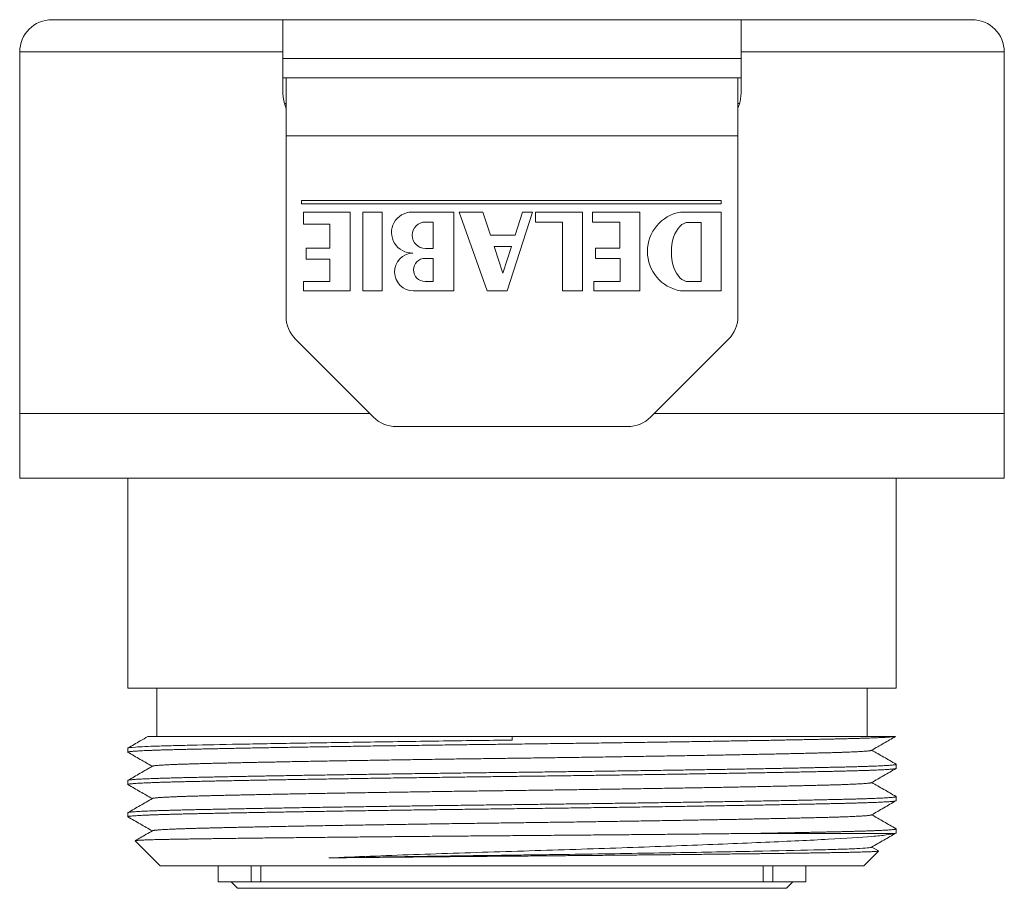
# Model space of a CAD drawing. Units: millimetres. Extents: x 84 to 217, y 55 to 187.
# Drawn here: x 132 to 163, y 105 to 132 of the extents above; entities that cross this region are included whole.
import ezdxf

# ---------------------------------------------------------------- set-up
doc = ezdxf.new("R2010")
doc.units = ezdxf.units.MM

msp = doc.modelspace()

# ---------------------------------------------------------------- linework, layer by layer
at = {"color": 7, "linetype": 'Continuous', "lineweight": 0}
for p, q in [((133.495, 132.378), (140.645, 132.378)), ((154.845, 132.378), (140.645, 132.378)), ((154.845, 132.378), (161.995, 132.378)), ((132.495, 131.378), (132.495, 120.178)), ((140.645, 130.178), (140.645, 131.378)), ((154.845, 131.178), (140.645, 131.178)), ((154.845, 131.378), (154.845, 130.178)), ((162.995, 120.178), (162.995, 131.378)), ((140.645, 130.578), (140.745, 130.578)), ((140.745, 130.578), (154.745, 130.578)), ((140.745, 128.778), (140.745, 130.578)), ((154.745, 130.578), (154.745, 128.778)), ((154.745, 130.578), (154.845, 130.578)), ((140.701, 129.778), (140.745, 129.778)), ((154.745, 129.778), (154.79, 129.778)), ((140.745, 128.778), (154.745, 128.778)), ((140.745, 128.778), (140.745, 123.192)), ((154.745, 123.192), (154.745, 128.778)), ((141.228, 126.778), (141.228, 126.678)), ((154.228, 126.778), (141.228, 126.778)), ((141.228, 126.678), (154.228, 126.678)), ((154.228, 126.678), (154.228, 126.778)), ((142.734, 126.42), (141.283, 126.42)), ((141.283, 126.42), (141.283, 126.043)), ((142.734, 123.981), (142.734, 126.42)), ((143.719, 126.42), (143.125, 126.42)), ((143.125, 126.42), (143.125, 123.981)), ((143.719, 123.981), (143.719, 126.42)), ((145.942, 126.42), (144.648, 126.42)), ((145.942, 123.981), (145.942, 126.42)), ((146.838, 126.42), (146.108, 126.42)), ((146.108, 126.42), (146.977, 123.981)), ((147.075, 125.704), (146.838, 126.42)), ((147.6, 123.981), (148.383, 126.42)), ((148.072, 126.42), (147.842, 125.704)), ((148.383, 126.42), (148.072, 126.42)), ((149.928, 126.42), (148.469, 126.42)), ((148.469, 126.42), (148.469, 126.11)), ((149.928, 123.981), (149.928, 126.42)), ((151.709, 126.42), (150.241, 126.42)), ((150.241, 126.42), (150.241, 126.104)), ((151.709, 123.981), (151.709, 126.42)), ((154.228, 126.42), (152.966, 126.42)), ((154.228, 123.981), (154.228, 126.42)), ((141.283, 126.043), (142.106, 126.043)), ((142.106, 126.043), (142.106, 125.306)), ((145.306, 126.11), (145.063, 126.11)), ((145.306, 125.291), (145.306, 126.11)), ((148.469, 126.11), (149.305, 126.11)), ((149.305, 126.11), (149.305, 123.981)), ((150.241, 126.104), (151.086, 126.104)), ((151.086, 126.104), (151.086, 125.306)), ((153.608, 126.101), (153.215, 126.101)), ((153.608, 124.265), (153.608, 126.101)), ((147.842, 125.704), (147.075, 125.704)), ((142.106, 125.306), (141.368, 125.306)), ((141.368, 125.306), (141.368, 124.965)), ((145.063, 125.291), (145.306, 125.291)), ((147.728, 125.35), (147.193, 125.35)), ((147.193, 125.35), (147.465, 124.529)), ((147.465, 124.529), (147.728, 125.35)), ((151.086, 125.306), (150.335, 125.306)), ((150.335, 125.306), (150.335, 124.985)), ((141.368, 124.965), (142.106, 124.965)), ((142.106, 124.965), (142.106, 124.265)), ((145.306, 124.985), (145.052, 124.985)), ((145.306, 124.272), (145.306, 124.985)), ((150.335, 124.985), (151.099, 124.985)), ((151.099, 124.985), (151.099, 124.265)), ((142.106, 124.265), (141.283, 124.265)), ((141.283, 124.265), (141.283, 123.981)), ((145.052, 124.272), (145.306, 124.272)), ((151.099, 124.265), (150.275, 124.265)), ((150.275, 124.265), (150.275, 123.981)), ((153.215, 124.265), (153.608, 124.265)), ((141.283, 123.981), (142.734, 123.981)), ((143.125, 123.981), (143.719, 123.981)), ((144.695, 123.981), (145.942, 123.981)), ((146.977, 123.981), (147.6, 123.981)), ((149.305, 123.981), (149.928, 123.981)), ((150.275, 123.981), (151.709, 123.981)), ((152.966, 123.981), (154.228, 123.981)), ((141.038, 122.485), (143.452, 120.071)), ((152.038, 120.071), (154.452, 122.485)), ((132.495, 120.178), (132.495, 118.178)), ((132.495, 120.178), (143.345, 120.178)), ((152.145, 120.178), (162.995, 120.178)), ((162.995, 118.178), (162.995, 120.178)), ((144.159, 119.778), (151.331, 119.778)), ((132.495, 118.178), (147.745, 118.178)), ((135.845, 118.178), (135.845, 111.678)), ((147.745, 118.178), (162.995, 118.178)), ((159.645, 111.678), (159.645, 118.178)), ((135.845, 111.678), (147.745, 111.678)), ((136.745, 111.678), (136.745, 110.178)), ((147.745, 111.678), (159.645, 111.678)), ((158.745, 110.178), (158.745, 111.678)), ((147.745, 110.068), (147.745, 110.178)), ((147.745, 110.178), (159.598, 110.178)), ((135.845, 109.818), (135.845, 109.693)), ((159.645, 109.193), (159.645, 109.318)), ((135.845, 108.818), (135.845, 108.693)), ((159.645, 108.193), (159.645, 108.318)), ((135.845, 107.818), (135.845, 107.693)), ((155.275, 107.178), (159.598, 107.178)), ((159.645, 107.193), (159.645, 107.318)), ((136.074, 106.949), (136.845, 106.178)), ((159.098, 106.635), (158.891, 106.755)), ((158.645, 106.178), (159.099, 106.632)), ((147.745, 106.178), (136.845, 106.178)), ((138.645, 106.178), (138.645, 105.678)), ((139.664, 106.178), (139.664, 105.678)), ((139.966, 106.178), (139.966, 105.678)), ((158.645, 106.178), (147.745, 106.178)), ((155.524, 106.178), (155.524, 105.678)), ((155.826, 105.678), (155.826, 106.178)), ((156.845, 105.678), (156.845, 106.178)), ((138.645, 105.678), (139.664, 105.678)), ((139.045, 105.678), (139.245, 105.478)), ((139.966, 105.678), (139.664, 105.678)), ((139.966, 105.678), (155.524, 105.678)), ((155.826, 105.678), (155.524, 105.678)), ((155.826, 105.678), (156.845, 105.678)), ((156.245, 105.478), (156.445, 105.678)), ((156.245, 105.478), (139.245, 105.478))]:
    msp.add_line(p, q, dxfattribs=at)
at = {"color": 8, "linetype": 'Continuous', "lineweight": 0}
for p, q in [((140.645, 131.378), (132.495, 131.378)), ((162.995, 131.378), (154.845, 131.378))]:
    msp.add_line(p, q, dxfattribs=at)
at = {"color": 7, "linetype": 'Continuous', "lineweight": 0}
for centre, radius, start, end in [((133.495, 131.378), 1, 90, 180), ((161.995, 131.378), 1, 0, 90), ((144.648, 125.785), 0.635, 90, 272.185), ((153.175, 125.201), 1.237, 99.7136, 260.2864), ((145.063, 125.701), 0.41, 90, 270), ((144.695, 124.566), 0.585, 92.185, 270), ((145.052, 124.629), 0.357, 90, 270), ((141.745, 123.192), 1, 180, 225), ((153.745, 123.192), 1, 315, 0), ((144.159, 120.778), 1, 225, 270), ((151.331, 120.778), 1, 270, 315)]:
    msp.add_arc(centre, radius, start, end, dxfattribs=at)
msp.add_ellipse((153.215, 125.183), major_axis=(0, 0.918), ratio=0.581869, start_param=0, end_param=3.141593, dxfattribs=at)
for points, knots in [([(140.645, 132.378), (140.645, 132.377), (140.645, 132.376), (140.645, 132.366), (140.645, 132.35), (140.645, 132.328), (140.645, 132.3), (140.645, 132.266), (140.645, 132.227), (140.645, 132.181), (140.645, 132.132), (140.645, 132.079), (140.645, 132.023), (140.645, 131.963), (140.645, 131.899), (140.645, 131.828), (140.645, 131.75), (140.645, 131.665), (140.645, 131.585), (140.645, 131.511), (140.645, 131.444), (140.645, 131.4), (140.645, 131.378)], [0, 0, 0, 0, 0.054373, 0.108881, 0.163382, 0.217746, 0.270126, 0.322731, 0.37539, 0.427954, 0.480301, 0.527736, 0.575395, 0.623107, 0.670724, 0.718126, 0.772395, 0.826791, 0.881047, 0.92068, 0.960367, 1, 1, 1, 1]), ([(154.845, 131.378), (154.845, 131.382), (154.845, 131.418), (154.845, 131.485), (154.845, 131.572), (154.845, 131.653), (154.845, 131.729), (154.845, 131.802), (154.845, 131.872), (154.845, 131.938), (154.845, 132), (154.845, 132.058), (154.845, 132.112), (154.845, 132.163), (154.845, 132.209), (154.845, 132.25), (154.845, 132.287), (154.845, 132.319), (154.845, 132.344), (154.845, 132.363), (154.845, 132.375), (154.845, 132.377), (154.845, 132.378)], [0, 0, 0, 0, 0.008528, 0.063425, 0.118928, 0.166131, 0.213337, 0.262015, 0.310693, 0.35786, 0.40503, 0.453397, 0.501766, 0.552358, 0.602955, 0.654717, 0.706484, 0.763266, 0.820051, 0.878183, 0.936316, 1, 1, 1, 1]), ([(140.745, 129.641), (140.742, 129.649), (140.726, 129.689), (140.703, 129.762), (140.677, 129.862), (140.659, 129.964), (140.647, 130.069), (140.646, 130.14), (140.645, 130.178)], [0, 0, 0, 0, 0.048098, 0.235768, 0.423669, 0.611259, 0.798055, 1, 1, 1, 1]), ([(154.845, 130.178), (154.844, 130.147), (154.843, 130.085), (154.834, 129.992), (154.82, 129.9), (154.8, 129.809), (154.776, 129.723), (154.755, 129.668), (154.745, 129.642)], [0, 0, 0, 0, 0.168544, 0.337694, 0.507064, 0.676252, 0.844829, 1, 1, 1, 1]), ([(135.849, 109.688), (135.847, 109.69), (135.843, 109.693), (135.848, 109.697), (135.862, 109.702), (135.886, 109.707), (135.919, 109.711), (135.961, 109.716), (136.012, 109.72), (136.071, 109.725), (136.139, 109.729), (136.216, 109.734), (136.302, 109.738), (136.397, 109.743), (136.5, 109.747), (136.612, 109.751), (136.731, 109.756), (136.857, 109.76), (136.991, 109.764), (137.132, 109.768), (137.279, 109.772), (137.433, 109.776), (137.595, 109.78), (137.764, 109.784), (137.941, 109.788), (138.122, 109.791), (138.305, 109.795), (138.489, 109.799), (138.68, 109.803), (138.877, 109.807), (139.081, 109.811), (139.298, 109.815), (139.527, 109.82), (139.77, 109.824), (140.02, 109.829), (140.277, 109.833), (140.539, 109.838), (140.805, 109.843), (141.075, 109.847), (141.351, 109.852), (141.633, 109.857), (141.923, 109.861), (142.219, 109.866), (142.519, 109.871), (142.823, 109.875), (143.13, 109.88), (143.441, 109.885), (143.754, 109.889), (144.07, 109.894), (144.388, 109.898), (144.707, 109.903), (145.027, 109.907), (145.348, 109.912), (145.67, 109.916), (145.983, 109.92), (146.286, 109.924), (146.58, 109.928), (146.873, 109.932), (147.165, 109.935), (147.455, 109.939), (147.753, 109.943), (148.06, 109.946), (148.377, 109.95), (148.695, 109.954), (149.014, 109.958), (149.332, 109.962), (149.649, 109.967), (149.964, 109.971), (150.279, 109.975), (150.596, 109.98), (150.914, 109.984), (151.232, 109.988), (151.549, 109.993), (151.864, 109.998), (152.176, 110.002), (152.486, 110.007), (152.792, 110.012), (153.094, 110.016), (153.393, 110.021), (153.687, 110.026), (153.976, 110.03), (154.26, 110.035), (154.539, 110.04), (154.805, 110.044), (155.057, 110.049), (155.297, 110.053), (155.531, 110.057), (155.759, 110.061), (155.982, 110.066), (156.196, 110.07), (156.402, 110.074), (156.6, 110.078), (156.791, 110.081), (156.977, 110.085), (157.155, 110.089), (157.326, 110.093), (157.489, 110.096), (157.647, 110.1), (157.807, 110.103), (157.97, 110.107), (158.134, 110.111), (158.29, 110.115), (158.439, 110.119), (158.581, 110.124), (158.709, 110.128), (158.823, 110.132), (158.926, 110.135), (159.022, 110.139), (159.112, 110.143), (159.195, 110.147), (159.272, 110.151), (159.344, 110.155), (159.411, 110.16), (159.471, 110.164), (159.523, 110.169), (159.566, 110.173), (159.587, 110.176), (159.598, 110.178)], [0, 0, 0, 0, 0.007864, 0.01704, 0.026213, 0.035378, 0.044533, 0.053672, 0.062631, 0.071569, 0.080484, 0.08937, 0.098407, 0.107408, 0.116371, 0.125293, 0.13417, 0.143, 0.151779, 0.160506, 0.169176, 0.177789, 0.186398, 0.195065, 0.203788, 0.212564, 0.220653, 0.228783, 0.236951, 0.245154, 0.25339, 0.261658, 0.270689, 0.27975, 0.288838, 0.29795, 0.307081, 0.316065, 0.325062, 0.334067, 0.343078, 0.352275, 0.36147, 0.37066, 0.379841, 0.389009, 0.398161, 0.407293, 0.416402, 0.425484, 0.434536, 0.443554, 0.452536, 0.461477, 0.470376, 0.478492, 0.486568, 0.494601, 0.502588, 0.510528, 0.518419, 0.52701, 0.53566, 0.544365, 0.553124, 0.561932, 0.57063, 0.57937, 0.58815, 0.596968, 0.606, 0.615065, 0.624158, 0.633277, 0.642418, 0.651577, 0.660751, 0.669936, 0.679128, 0.688325, 0.697521, 0.706714, 0.715899, 0.725074, 0.733471, 0.741854, 0.750218, 0.758563, 0.766884, 0.77518, 0.783181, 0.791153, 0.799094, 0.807002, 0.814875, 0.822571, 0.830229, 0.837847, 0.845424, 0.854387, 0.863303, 0.872268, 0.881293, 0.890377, 0.899516, 0.907391, 0.915302, 0.923248, 0.931225, 0.939233, 0.947268, 0.955328, 0.96422, 0.973137, 0.982074, 0.99103, 1, 1, 1, 1]), ([(136.465, 110.178), (136.386, 110.132), (136.18, 110.013), (135.975, 109.895), (135.848, 109.822)], [0, 0, 0, 0, 0.385628, 1, 1, 1, 1]), ([(136.465, 110.178), (136.465, 110.178), (136.464, 110.178), (136.469, 110.178), (136.483, 110.178), (136.506, 110.178), (136.537, 110.178), (136.577, 110.178), (136.625, 110.178), (136.682, 110.178), (136.748, 110.178), (136.823, 110.178), (136.908, 110.178), (137.003, 110.178), (137.108, 110.178), (137.22, 110.178), (137.338, 110.178), (137.462, 110.178), (137.595, 110.178), (137.734, 110.178), (137.882, 110.178), (138.037, 110.178), (138.199, 110.178), (138.371, 110.178), (138.553, 110.178), (138.746, 110.178), (138.947, 110.178), (139.152, 110.178), (139.361, 110.178), (139.575, 110.178), (139.795, 110.178), (140.022, 110.178), (140.254, 110.178), (140.492, 110.178), (140.735, 110.178), (140.989, 110.178), (141.251, 110.178), (141.524, 110.178), (141.802, 110.178), (142.082, 110.178), (142.363, 110.178), (142.644, 110.178), (142.929, 110.178), (143.219, 110.178), (143.512, 110.178), (143.808, 110.178), (144.107, 110.178), (144.415, 110.178), (144.731, 110.178), (145.055, 110.178), (145.381, 110.178), (145.711, 110.178), (146.044, 110.178), (146.38, 110.178), (146.691, 110.178), (146.974, 110.178), (147.231, 110.178), (147.488, 110.178), (147.659, 110.178), (147.745, 110.178)], [0, 0, 0, 0, 0.001558, 0.01999, 0.03752, 0.055056, 0.072593, 0.090123, 0.107653, 0.125189, 0.142726, 0.160256, 0.178687, 0.197126, 0.215565, 0.233996, 0.251527, 0.269065, 0.286602, 0.304133, 0.321662, 0.339198, 0.356735, 0.374264, 0.392675, 0.411092, 0.42951, 0.447921, 0.465719, 0.483524, 0.501329, 0.519128, 0.536927, 0.554732, 0.572537, 0.590335, 0.60903, 0.627732, 0.646435, 0.665129, 0.683108, 0.701094, 0.71908, 0.737059, 0.755038, 0.773024, 0.79101, 0.808989, 0.827893, 0.846804, 0.865716, 0.88462, 0.903772, 0.922929, 0.942082, 0.95656, 0.971041, 0.985522, 1, 1, 1, 1]), ([(158.883, 109.751), (159.01, 109.824), (159.256, 109.966), (159.502, 110.108), (159.622, 110.177)], [0, 0, 0, 0, 0.513181, 1, 1, 1, 1]), ([(159.598, 110.178), (159.603, 110.178), (159.615, 110.178), (159.622, 110.178), (159.622, 110.178), (159.622, 110.178)], [0, 0, 0, 0, 0.401481, 0.803167, 1, 1, 1, 1]), ([(135.845, 109.818), (135.845, 109.829), (135.926, 109.84), (136.24, 109.862), (136.473, 109.872), (136.917, 109.887), (137.08, 109.892), (137.435, 109.901), (137.625, 109.905), (138.253, 109.92), (138.741, 109.93), (139.843, 109.951), (140.457, 109.962), (141.78, 109.984), (142.489, 109.995), (143.957, 110.017), (144.716, 110.028), (146.238, 110.049), (147.001, 110.059), (147.745, 110.068)], [0, 0, 0, 0, 0.125, 0.125, 0.25, 0.25, 0.3125, 0.3125, 0.375, 0.375, 0.5, 0.5, 0.625, 0.625, 0.75, 0.75, 0.875, 0.875, 1, 1, 1, 1]), ([(135.848, 109.688), (135.975, 109.616), (136.225, 109.471), (136.475, 109.327), (136.599, 109.255)], [0, 0, 0, 0, 0.504974, 1, 1, 1, 1]), ([(136.607, 109.259), (136.607, 109.259), (136.608, 109.261), (136.619, 109.264), (136.641, 109.269), (136.672, 109.274), (136.711, 109.278), (136.759, 109.283), (136.815, 109.287), (136.878, 109.292), (136.95, 109.296), (137.031, 109.301), (137.12, 109.305), (137.216, 109.31), (137.32, 109.314), (137.432, 109.318), (137.55, 109.322), (137.676, 109.326), (137.807, 109.33), (137.945, 109.334), (138.09, 109.338), (138.241, 109.342), (138.399, 109.346), (138.566, 109.35), (138.735, 109.354), (138.906, 109.358), (139.078, 109.362), (139.257, 109.366), (139.442, 109.37), (139.633, 109.374), (139.835, 109.378), (140.05, 109.382), (140.278, 109.387), (140.512, 109.391), (140.753, 109.396), (140.998, 109.401), (141.247, 109.405), (141.5, 109.41), (141.758, 109.414), (142.022, 109.419), (142.293, 109.424), (142.57, 109.428), (142.852, 109.433), (143.136, 109.438), (143.424, 109.443), (143.715, 109.447), (144.008, 109.452), (144.304, 109.456), (144.601, 109.461), (144.9, 109.465), (145.2, 109.47), (145.501, 109.474), (145.802, 109.479), (146.095, 109.483), (146.379, 109.487), (146.654, 109.49), (146.928, 109.494), (147.202, 109.498), (147.474, 109.501), (147.753, 109.505), (148.04, 109.509), (148.336, 109.513), (148.634, 109.517), (148.933, 109.521), (149.231, 109.525), (149.528, 109.529), (149.823, 109.533), (150.118, 109.538), (150.414, 109.542), (150.712, 109.546), (151.01, 109.551), (151.307, 109.556), (151.602, 109.56), (151.894, 109.565), (152.184, 109.569), (152.47, 109.574), (152.754, 109.579), (153.033, 109.583), (153.308, 109.588), (153.579, 109.593), (153.845, 109.598), (154.107, 109.602), (154.355, 109.607), (154.591, 109.611), (154.816, 109.616), (155.035, 109.62), (155.249, 109.624), (155.457, 109.628), (155.666, 109.632), (155.874, 109.637), (156.081, 109.641), (156.281, 109.645), (156.473, 109.65), (156.657, 109.654), (156.833, 109.658), (157, 109.662), (157.159, 109.666), (157.313, 109.67), (157.46, 109.673), (157.601, 109.677), (157.737, 109.681), (157.866, 109.685), (157.989, 109.689), (158.104, 109.694), (158.213, 109.698), (158.314, 109.702), (158.407, 109.707), (158.493, 109.711), (158.571, 109.716), (158.641, 109.72), (158.702, 109.725), (158.753, 109.729), (158.795, 109.733), (158.829, 109.738), (158.855, 109.742), (158.873, 109.746), (158.882, 109.749), (158.883, 109.751), (158.883, 109.751)], [0, 0, 0, 0, 0.000758, 0.009892, 0.019018, 0.028133, 0.037234, 0.046155, 0.055055, 0.063931, 0.07278, 0.081778, 0.090741, 0.099666, 0.10855, 0.117389, 0.126181, 0.134923, 0.143612, 0.152246, 0.160822, 0.169394, 0.178024, 0.18671, 0.195449, 0.203503, 0.211598, 0.219731, 0.227899, 0.236101, 0.244333, 0.253326, 0.262348, 0.271398, 0.28047, 0.289563, 0.298509, 0.307467, 0.316434, 0.325406, 0.334564, 0.34372, 0.35287, 0.362012, 0.371141, 0.380254, 0.389348, 0.398418, 0.407461, 0.416474, 0.425454, 0.434398, 0.443301, 0.452162, 0.460244, 0.468285, 0.476283, 0.484236, 0.492142, 0.499999, 0.508555, 0.517167, 0.525836, 0.534557, 0.543328, 0.551988, 0.560691, 0.569434, 0.578214, 0.587208, 0.596234, 0.605288, 0.614368, 0.62347, 0.63259, 0.641725, 0.650871, 0.660024, 0.669181, 0.678338, 0.687492, 0.696638, 0.705774, 0.714135, 0.722482, 0.730811, 0.73912, 0.747406, 0.755666, 0.764625, 0.773548, 0.782431, 0.791271, 0.800066, 0.808656, 0.817196, 0.825685, 0.834119, 0.842678, 0.851278, 0.859934, 0.868646, 0.877408, 0.88622, 0.895078, 0.903979, 0.91292, 0.921898, 0.930909, 0.939951, 0.949019, 0.958111, 0.966463, 0.974829, 0.983206, 0.991592, 0.999983, 1, 1, 1, 1]), ([(159.641, 109.322), (159.515, 109.395), (159.265, 109.539), (159.015, 109.683), (158.891, 109.755)], [0, 0, 0, 0, 0.504982, 1, 1, 1, 1]), ([(159.641, 109.322), (159.643, 109.32), (159.647, 109.317), (159.642, 109.313), (159.628, 109.308), (159.604, 109.303), (159.571, 109.299), (159.529, 109.294), (159.478, 109.29), (159.419, 109.285), (159.351, 109.281), (159.274, 109.276), (159.188, 109.272), (159.093, 109.267), (158.989, 109.263), (158.878, 109.259), (158.759, 109.254), (158.633, 109.25), (158.499, 109.246), (158.358, 109.242), (158.211, 109.238), (158.057, 109.234), (157.895, 109.23), (157.726, 109.227), (157.548, 109.223), (157.368, 109.219), (157.185, 109.215), (157.001, 109.211), (156.81, 109.207), (156.613, 109.203), (156.409, 109.199), (156.192, 109.195), (155.963, 109.19), (155.719, 109.186), (155.469, 109.181), (155.213, 109.177), (154.951, 109.172), (154.685, 109.167), (154.415, 109.163), (154.139, 109.158), (153.856, 109.153), (153.567, 109.149), (153.271, 109.144), (152.971, 109.139), (152.667, 109.135), (152.359, 109.13), (152.049, 109.125), (151.735, 109.121), (151.42, 109.116), (151.102, 109.112), (150.783, 109.107), (150.462, 109.103), (150.141, 109.098), (149.82, 109.094), (149.507, 109.09), (149.204, 109.086), (148.91, 109.082), (148.617, 109.078), (148.325, 109.075), (148.034, 109.071), (147.736, 109.067), (147.43, 109.064), (147.113, 109.06), (146.795, 109.056), (146.476, 109.052), (146.158, 109.048), (145.841, 109.043), (145.526, 109.039), (145.211, 109.035), (144.894, 109.031), (144.576, 109.026), (144.258, 109.022), (143.941, 109.017), (143.626, 109.012), (143.314, 109.008), (143.004, 109.003), (142.698, 108.998), (142.395, 108.994), (142.097, 108.989), (141.803, 108.984), (141.514, 108.98), (141.229, 108.975), (140.951, 108.97), (140.685, 108.966), (140.433, 108.961), (140.193, 108.957), (139.959, 108.953), (139.73, 108.949), (139.508, 108.944), (139.285, 108.94), (139.063, 108.936), (138.842, 108.932), (138.628, 108.927), (138.423, 108.923), (138.226, 108.919), (138.039, 108.915), (137.861, 108.911), (137.69, 108.907), (137.527, 108.903), (137.369, 108.899), (137.218, 108.895), (137.073, 108.891), (136.935, 108.887), (136.804, 108.883), (136.681, 108.879), (136.565, 108.875), (136.457, 108.87), (136.357, 108.866), (136.266, 108.862), (136.183, 108.857), (136.108, 108.853), (136.043, 108.848), (135.988, 108.843), (135.943, 108.839), (135.907, 108.835), (135.879, 108.83), (135.86, 108.826), (135.847, 108.822), (135.846, 108.819), (135.845, 108.818)], [0, 0, 0, 0, 0.00766, 0.016578, 0.025492, 0.034399, 0.043295, 0.052178, 0.060884, 0.06957, 0.078233, 0.08687, 0.095652, 0.1044, 0.11311, 0.121781, 0.130408, 0.138989, 0.147521, 0.156001, 0.164427, 0.172797, 0.181164, 0.189586, 0.198064, 0.206593, 0.214454, 0.222355, 0.230292, 0.238264, 0.246269, 0.254303, 0.26308, 0.271886, 0.280718, 0.289573, 0.298447, 0.307178, 0.315921, 0.324673, 0.33343, 0.342367, 0.351303, 0.360234, 0.369156, 0.378066, 0.386961, 0.395836, 0.404688, 0.413514, 0.422311, 0.431075, 0.439804, 0.448493, 0.457141, 0.465029, 0.472877, 0.480683, 0.488445, 0.496162, 0.50383, 0.51218, 0.520586, 0.529046, 0.537558, 0.546118, 0.55457, 0.563064, 0.571597, 0.580166, 0.588944, 0.597754, 0.606591, 0.615453, 0.624336, 0.633237, 0.642153, 0.651079, 0.660012, 0.668949, 0.677887, 0.68682, 0.695747, 0.704663, 0.712824, 0.72097, 0.7291, 0.737209, 0.745296, 0.753357, 0.762102, 0.77081, 0.77948, 0.788108, 0.796691, 0.805075, 0.81341, 0.821695, 0.829926, 0.83828, 0.846673, 0.855122, 0.863624, 0.872176, 0.880777, 0.889422, 0.898109, 0.906835, 0.915597, 0.924392, 0.933217, 0.942068, 0.950941, 0.959093, 0.967258, 0.975434, 0.983618, 0.991808, 1, 1, 1, 1]), ([(135.849, 108.688), (135.847, 108.69), (135.843, 108.693), (135.848, 108.697), (135.862, 108.702), (135.886, 108.707), (135.919, 108.711), (135.961, 108.716), (136.012, 108.72), (136.071, 108.725), (136.139, 108.729), (136.216, 108.734), (136.302, 108.738), (136.397, 108.743), (136.5, 108.747), (136.612, 108.751), (136.731, 108.756), (136.857, 108.76), (136.991, 108.764), (137.132, 108.768), (137.279, 108.772), (137.433, 108.776), (137.595, 108.78), (137.764, 108.784), (137.941, 108.788), (138.122, 108.791), (138.305, 108.795), (138.489, 108.799), (138.68, 108.803), (138.877, 108.807), (139.081, 108.811), (139.298, 108.815), (139.527, 108.82), (139.77, 108.824), (140.02, 108.829), (140.277, 108.833), (140.539, 108.838), (140.805, 108.843), (141.075, 108.847), (141.351, 108.852), (141.633, 108.857), (141.923, 108.861), (142.219, 108.866), (142.519, 108.871), (142.823, 108.875), (143.13, 108.88), (143.441, 108.885), (143.754, 108.889), (144.07, 108.894), (144.388, 108.898), (144.707, 108.903), (145.027, 108.907), (145.348, 108.912), (145.67, 108.916), (145.983, 108.92), (146.286, 108.924), (146.58, 108.928), (146.873, 108.932), (147.165, 108.935), (147.455, 108.939), (147.753, 108.943), (148.06, 108.946), (148.377, 108.95), (148.695, 108.954), (149.014, 108.958), (149.332, 108.962), (149.649, 108.967), (149.964, 108.971), (150.279, 108.975), (150.596, 108.98), (150.914, 108.984), (151.232, 108.988), (151.549, 108.993), (151.864, 108.998), (152.176, 109.002), (152.486, 109.007), (152.792, 109.012), (153.094, 109.016), (153.393, 109.021), (153.687, 109.026), (153.976, 109.03), (154.26, 109.035), (154.539, 109.04), (154.805, 109.044), (155.057, 109.049), (155.297, 109.053), (155.531, 109.057), (155.759, 109.061), (155.982, 109.066), (156.205, 109.07), (156.427, 109.074), (156.648, 109.079), (156.862, 109.083), (157.067, 109.087), (157.263, 109.091), (157.451, 109.095), (157.629, 109.099), (157.8, 109.103), (157.963, 109.107), (158.12, 109.111), (158.272, 109.115), (158.417, 109.119), (158.554, 109.123), (158.685, 109.127), (158.809, 109.131), (158.925, 109.135), (159.033, 109.14), (159.133, 109.144), (159.224, 109.148), (159.307, 109.153), (159.381, 109.158), (159.447, 109.162), (159.502, 109.167), (159.547, 109.171), (159.582, 109.175), (159.61, 109.18), (159.631, 109.184), (159.64, 109.188), (159.649, 109.193), (159.645, 109.193), (159.645, 109.193)], [0, 0, 0, 0, 0.007658, 0.016576, 0.02549, 0.034397, 0.043293, 0.052176, 0.060882, 0.069569, 0.078232, 0.086868, 0.09565, 0.104398, 0.113108, 0.121779, 0.130406, 0.138987, 0.147519, 0.155999, 0.164426, 0.172796, 0.181162, 0.189585, 0.198062, 0.206591, 0.214453, 0.222353, 0.230291, 0.238263, 0.246267, 0.254301, 0.263078, 0.271884, 0.280716, 0.289571, 0.298445, 0.307176, 0.315919, 0.324671, 0.333428, 0.342366, 0.351302, 0.360233, 0.369155, 0.378065, 0.386959, 0.395834, 0.404686, 0.413513, 0.422309, 0.431074, 0.439802, 0.448492, 0.45714, 0.465028, 0.472876, 0.480682, 0.488444, 0.49616, 0.503829, 0.512178, 0.520585, 0.529045, 0.537556, 0.546117, 0.554569, 0.563063, 0.571596, 0.580165, 0.588943, 0.597752, 0.606589, 0.615451, 0.624335, 0.633236, 0.642151, 0.651077, 0.660011, 0.668948, 0.677885, 0.686819, 0.695746, 0.704662, 0.712823, 0.720969, 0.729098, 0.737207, 0.745294, 0.753356, 0.7621, 0.770809, 0.779478, 0.788106, 0.79669, 0.805073, 0.813409, 0.821694, 0.829925, 0.838279, 0.846672, 0.855121, 0.863623, 0.872175, 0.880775, 0.88942, 0.898108, 0.906834, 0.915596, 0.924391, 0.933216, 0.942066, 0.95094, 0.959092, 0.967257, 0.975433, 0.983617, 0.991807, 0.999999, 1, 1, 1, 1]), ([(136.606, 109.259), (136.48, 109.186), (136.227, 109.04), (135.975, 108.895), (135.848, 108.822)], [0, 0, 0, 0, 0.499996, 1, 1, 1, 1]), ([(158.883, 108.751), (159.01, 108.824), (159.262, 108.97), (159.515, 109.116), (159.641, 109.188)], [0, 0, 0, 0, 0.499996, 1, 1, 1, 1]), ([(135.848, 108.688), (135.975, 108.616), (136.225, 108.471), (136.475, 108.327), (136.599, 108.255)], [0, 0, 0, 0, 0.5049813, 1, 1, 1, 1]), ([(136.607, 108.259), (136.607, 108.259), (136.608, 108.261), (136.619, 108.264), (136.641, 108.269), (136.672, 108.274), (136.711, 108.278), (136.759, 108.283), (136.815, 108.287), (136.878, 108.292), (136.95, 108.296), (137.031, 108.301), (137.12, 108.305), (137.216, 108.31), (137.32, 108.314), (137.432, 108.318), (137.55, 108.322), (137.676, 108.326), (137.807, 108.33), (137.945, 108.334), (138.09, 108.338), (138.241, 108.342), (138.399, 108.346), (138.566, 108.35), (138.735, 108.354), (138.906, 108.358), (139.078, 108.362), (139.257, 108.366), (139.442, 108.37), (139.633, 108.374), (139.835, 108.378), (140.05, 108.382), (140.278, 108.387), (140.512, 108.391), (140.753, 108.396), (140.998, 108.401), (141.247, 108.405), (141.5, 108.41), (141.758, 108.414), (142.022, 108.419), (142.293, 108.424), (142.57, 108.428), (142.852, 108.433), (143.136, 108.438), (143.424, 108.443), (143.715, 108.447), (144.008, 108.452), (144.304, 108.456), (144.601, 108.461), (144.9, 108.465), (145.2, 108.47), (145.501, 108.474), (145.802, 108.479), (146.095, 108.483), (146.379, 108.487), (146.654, 108.49), (146.928, 108.494), (147.202, 108.498), (147.474, 108.501), (147.753, 108.505), (148.04, 108.509), (148.336, 108.513), (148.634, 108.517), (148.933, 108.521), (149.231, 108.525), (149.528, 108.529), (149.823, 108.533), (150.118, 108.538), (150.414, 108.542), (150.712, 108.546), (151.01, 108.551), (151.307, 108.556), (151.602, 108.56), (151.894, 108.565), (152.184, 108.569), (152.47, 108.574), (152.754, 108.579), (153.033, 108.583), (153.308, 108.588), (153.579, 108.593), (153.845, 108.598), (154.107, 108.602), (154.355, 108.607), (154.591, 108.611), (154.816, 108.616), (155.035, 108.62), (155.249, 108.624), (155.457, 108.628), (155.666, 108.632), (155.874, 108.637), (156.081, 108.641), (156.281, 108.645), (156.473, 108.65), (156.657, 108.654), (156.833, 108.658), (157, 108.662), (157.159, 108.666), (157.313, 108.67), (157.46, 108.673), (157.601, 108.677), (157.737, 108.681), (157.866, 108.685), (157.989, 108.689), (158.104, 108.694), (158.213, 108.698), (158.314, 108.702), (158.407, 108.707), (158.493, 108.711), (158.571, 108.716), (158.641, 108.72), (158.702, 108.725), (158.753, 108.729), (158.795, 108.733), (158.829, 108.738), (158.855, 108.742), (158.873, 108.746), (158.882, 108.749), (158.883, 108.751), (158.883, 108.751)], [0, 0, 0, 0, 0.000748, 0.009881, 0.019007, 0.028122, 0.037223, 0.046144, 0.055044, 0.06392, 0.072769, 0.081767, 0.09073, 0.099655, 0.108539, 0.117378, 0.12617, 0.134912, 0.143601, 0.152235, 0.16081, 0.169382, 0.178012, 0.186698, 0.195437, 0.203492, 0.211587, 0.21972, 0.227888, 0.236089, 0.244321, 0.253314, 0.262336, 0.271386, 0.280458, 0.289551, 0.298497, 0.307455, 0.316422, 0.325394, 0.334552, 0.343708, 0.352858, 0.362, 0.371129, 0.380242, 0.389335, 0.398405, 0.407449, 0.416462, 0.425442, 0.434385, 0.443289, 0.452149, 0.460231, 0.468272, 0.47627, 0.484223, 0.49213, 0.499987, 0.508542, 0.517155, 0.525823, 0.534544, 0.543315, 0.551975, 0.560678, 0.569421, 0.578201, 0.587195, 0.596221, 0.605275, 0.614355, 0.623457, 0.632577, 0.641712, 0.650858, 0.660011, 0.669168, 0.678325, 0.687478, 0.696625, 0.70576, 0.714122, 0.722469, 0.730798, 0.739106, 0.747392, 0.755652, 0.764612, 0.773534, 0.782417, 0.791257, 0.800052, 0.808642, 0.817182, 0.825671, 0.834105, 0.842664, 0.851264, 0.85992, 0.868631, 0.877394, 0.886206, 0.895064, 0.903965, 0.912905, 0.921883, 0.930895, 0.939936, 0.949005, 0.958097, 0.966449, 0.974815, 0.983192, 0.991578, 0.999969, 1, 1, 1, 1]), ([(159.641, 108.322), (159.515, 108.395), (159.265, 108.539), (159.015, 108.683), (158.891, 108.755)], [0, 0, 0, 0, 0.5049817, 1, 1, 1, 1]), ([(159.641, 108.322), (159.643, 108.32), (159.647, 108.317), (159.642, 108.313), (159.628, 108.308), (159.604, 108.303), (159.571, 108.299), (159.529, 108.294), (159.478, 108.29), (159.419, 108.285), (159.351, 108.281), (159.274, 108.276), (159.188, 108.272), (159.093, 108.267), (158.989, 108.263), (158.878, 108.259), (158.759, 108.254), (158.633, 108.25), (158.499, 108.246), (158.358, 108.242), (158.211, 108.238), (158.057, 108.234), (157.895, 108.23), (157.726, 108.227), (157.548, 108.223), (157.368, 108.219), (157.185, 108.215), (157.001, 108.211), (156.81, 108.207), (156.613, 108.203), (156.409, 108.199), (156.192, 108.195), (155.963, 108.19), (155.719, 108.186), (155.469, 108.181), (155.213, 108.177), (154.951, 108.172), (154.685, 108.167), (154.415, 108.163), (154.139, 108.158), (153.856, 108.153), (153.567, 108.149), (153.271, 108.144), (152.971, 108.139), (152.667, 108.135), (152.359, 108.13), (152.049, 108.125), (151.735, 108.121), (151.42, 108.116), (151.102, 108.112), (150.783, 108.107), (150.462, 108.103), (150.141, 108.098), (149.82, 108.094), (149.507, 108.09), (149.204, 108.086), (148.91, 108.082), (148.617, 108.078), (148.325, 108.075), (148.034, 108.071), (147.736, 108.067), (147.43, 108.064), (147.113, 108.06), (146.795, 108.056), (146.476, 108.052), (146.158, 108.048), (145.841, 108.043), (145.526, 108.039), (145.211, 108.035), (144.894, 108.031), (144.576, 108.026), (144.258, 108.022), (143.941, 108.017), (143.626, 108.012), (143.314, 108.008), (143.004, 108.003), (142.698, 107.998), (142.395, 107.994), (142.097, 107.989), (141.803, 107.984), (141.514, 107.98), (141.229, 107.975), (140.951, 107.97), (140.685, 107.966), (140.433, 107.961), (140.193, 107.957), (139.959, 107.953), (139.73, 107.949), (139.508, 107.944), (139.285, 107.94), (139.063, 107.936), (138.842, 107.932), (138.628, 107.927), (138.423, 107.923), (138.226, 107.919), (138.039, 107.915), (137.861, 107.911), (137.69, 107.907), (137.527, 107.903), (137.369, 107.899), (137.218, 107.895), (137.073, 107.891), (136.935, 107.887), (136.804, 107.883), (136.681, 107.879), (136.565, 107.875), (136.457, 107.87), (136.357, 107.866), (136.266, 107.862), (136.183, 107.857), (136.108, 107.853), (136.043, 107.848), (135.988, 107.843), (135.943, 107.839), (135.907, 107.835), (135.879, 107.83), (135.86, 107.826), (135.847, 107.822), (135.846, 107.819), (135.845, 107.818)], [0, 0, 0, 0, 0.00766, 0.016578, 0.025492, 0.034399, 0.043295, 0.052178, 0.060884, 0.069571, 0.078234, 0.08687, 0.095652, 0.1044, 0.11311, 0.121781, 0.130408, 0.138989, 0.147521, 0.156001, 0.164428, 0.172797, 0.181164, 0.189587, 0.198064, 0.206593, 0.214454, 0.222355, 0.230292, 0.238265, 0.246269, 0.254303, 0.26308, 0.271886, 0.280718, 0.289573, 0.298447, 0.307178, 0.315921, 0.324673, 0.33343, 0.342367, 0.351304, 0.360234, 0.369157, 0.378067, 0.386961, 0.395836, 0.404688, 0.413514, 0.422311, 0.431075, 0.439804, 0.448494, 0.457141, 0.465029, 0.472877, 0.480683, 0.488446, 0.496162, 0.50383, 0.51218, 0.520586, 0.529046, 0.537558, 0.546118, 0.55457, 0.563064, 0.571597, 0.580166, 0.588944, 0.597754, 0.606591, 0.615453, 0.624336, 0.633237, 0.642153, 0.651079, 0.660012, 0.66895, 0.677887, 0.68682, 0.695747, 0.704663, 0.712824, 0.720971, 0.7291, 0.737209, 0.745296, 0.753358, 0.762102, 0.77081, 0.77948, 0.788108, 0.796691, 0.805075, 0.81341, 0.821695, 0.829926, 0.83828, 0.846673, 0.855122, 0.863624, 0.872177, 0.880777, 0.889422, 0.898109, 0.906835, 0.915597, 0.924392, 0.933217, 0.942068, 0.950941, 0.959093, 0.967258, 0.975434, 0.983618, 0.991808, 1, 1, 1, 1]), ([(135.849, 107.688), (135.847, 107.69), (135.843, 107.693), (135.848, 107.697), (135.862, 107.702), (135.886, 107.707), (135.919, 107.711), (135.961, 107.716), (136.012, 107.72), (136.071, 107.725), (136.139, 107.729), (136.216, 107.734), (136.302, 107.738), (136.397, 107.743), (136.5, 107.747), (136.612, 107.751), (136.731, 107.756), (136.857, 107.76), (136.991, 107.764), (137.132, 107.768), (137.279, 107.772), (137.433, 107.776), (137.595, 107.78), (137.764, 107.784), (137.941, 107.788), (138.122, 107.791), (138.305, 107.795), (138.489, 107.799), (138.68, 107.803), (138.877, 107.807), (139.081, 107.811), (139.298, 107.815), (139.527, 107.82), (139.77, 107.824), (140.02, 107.829), (140.277, 107.833), (140.539, 107.838), (140.805, 107.843), (141.075, 107.847), (141.351, 107.852), (141.633, 107.857), (141.923, 107.861), (142.219, 107.866), (142.519, 107.871), (142.823, 107.875), (143.13, 107.88), (143.441, 107.885), (143.754, 107.889), (144.07, 107.894), (144.388, 107.898), (144.707, 107.903), (145.027, 107.907), (145.348, 107.912), (145.67, 107.916), (145.983, 107.92), (146.286, 107.924), (146.58, 107.928), (146.873, 107.932), (147.165, 107.935), (147.455, 107.939), (147.753, 107.943), (148.06, 107.946), (148.377, 107.95), (148.695, 107.954), (149.014, 107.958), (149.332, 107.962), (149.649, 107.967), (149.964, 107.971), (150.279, 107.975), (150.596, 107.98), (150.914, 107.984), (151.232, 107.988), (151.549, 107.993), (151.864, 107.998), (152.176, 108.002), (152.486, 108.007), (152.792, 108.012), (153.094, 108.016), (153.393, 108.021), (153.687, 108.026), (153.976, 108.03), (154.26, 108.035), (154.539, 108.04), (154.805, 108.044), (155.057, 108.049), (155.297, 108.053), (155.531, 108.057), (155.759, 108.061), (155.982, 108.066), (156.205, 108.07), (156.427, 108.074), (156.648, 108.079), (156.862, 108.083), (157.067, 108.087), (157.263, 108.091), (157.451, 108.095), (157.629, 108.099), (157.8, 108.103), (157.963, 108.107), (158.12, 108.111), (158.272, 108.115), (158.417, 108.119), (158.554, 108.123), (158.685, 108.127), (158.809, 108.131), (158.925, 108.135), (159.033, 108.14), (159.133, 108.144), (159.224, 108.149), (159.307, 108.153), (159.381, 108.158), (159.447, 108.162), (159.502, 108.167), (159.547, 108.171), (159.582, 108.175), (159.61, 108.18), (159.631, 108.184), (159.64, 108.188), (159.649, 108.193), (159.645, 108.193), (159.645, 108.193)], [0, 0, 0, 0, 0.0076507, 0.0165685, 0.0254827, 0.0343898, 0.0432863, 0.0521686, 0.0608753, 0.0695617, 0.0782247, 0.0868611, 0.0956431, 0.1043911, 0.1131018, 0.1217722, 0.1303994, 0.1389804, 0.1475125, 0.155993, 0.1644195, 0.1727893, 0.1811557, 0.1895787, 0.1980561, 0.2065851, 0.2144467, 0.2223473, 0.2302848, 0.238257, 0.2462615, 0.2542959, 0.2630727, 0.2718788, 0.280711, 0.2895659, 0.29844, 0.3071711, 0.3159143, 0.324666, 0.333423, 0.3423607, 0.3512969, 0.3602278, 0.3691501, 0.3780601, 0.3869544, 0.3958294, 0.4046818, 0.4135081, 0.4223051, 0.4310694, 0.439798, 0.4484877, 0.4571355, 0.4650235, 0.4728716, 0.4806778, 0.4884401, 0.4961564, 0.503825, 0.5121748, 0.5205809, 0.5290411, 0.5375527, 0.5461131, 0.5545655, 0.5630596, 0.5715926, 0.5801617, 0.5889398, 0.5977491, 0.6065865, 0.6154486, 0.6243319, 0.633233, 0.6421485, 0.6510747, 0.6600083, 0.6689454, 0.6778828, 0.6868166, 0.6957434, 0.7046596, 0.7128206, 0.7209669, 0.7290961, 0.7372054, 0.7452923, 0.7533542, 0.7620984, 0.7708069, 0.7794767, 0.7881047, 0.796688, 0.8050719, 0.8134074, 0.8216922, 0.8299238, 0.8382776, 0.8466709, 0.8551197, 0.8636217, 0.8721741, 0.8807744, 0.8894196, 0.8981068, 0.9068331, 0.9155954, 0.9243905, 0.9332151, 0.942066, 0.9509398, 0.9590912, 0.9672564, 0.9754325, 0.9836169, 0.9918067, 0.9999993, 1, 1, 1, 1]), ([(136.606, 108.259), (136.48, 108.186), (136.227, 108.04), (135.975, 107.895), (135.848, 107.822)], [0, 0, 0, 0, 0.499996, 1, 1, 1, 1]), ([(158.883, 107.751), (159.01, 107.824), (159.262, 107.97), (159.515, 108.116), (159.641, 108.188)], [0, 0, 0, 0, 0.4999963, 1, 1, 1, 1]), ([(135.848, 107.688), (135.975, 107.616), (136.225, 107.471), (136.475, 107.327), (136.599, 107.255)], [0, 0, 0, 0, 0.5049759, 1, 1, 1, 1]), ([(136.607, 107.259), (136.607, 107.259), (136.608, 107.261), (136.619, 107.264), (136.641, 107.269), (136.672, 107.274), (136.711, 107.278), (136.759, 107.283), (136.815, 107.287), (136.878, 107.292), (136.95, 107.296), (137.031, 107.301), (137.12, 107.305), (137.216, 107.31), (137.32, 107.314), (137.432, 107.318), (137.55, 107.322), (137.676, 107.326), (137.807, 107.33), (137.945, 107.334), (138.09, 107.338), (138.241, 107.342), (138.399, 107.346), (138.566, 107.35), (138.735, 107.354), (138.906, 107.358), (139.078, 107.362), (139.257, 107.366), (139.442, 107.37), (139.633, 107.374), (139.835, 107.378), (140.05, 107.382), (140.278, 107.387), (140.512, 107.391), (140.753, 107.396), (140.998, 107.401), (141.247, 107.405), (141.5, 107.41), (141.758, 107.414), (142.022, 107.419), (142.293, 107.424), (142.57, 107.428), (142.852, 107.433), (143.136, 107.438), (143.424, 107.443), (143.715, 107.447), (144.008, 107.452), (144.304, 107.456), (144.601, 107.461), (144.9, 107.465), (145.2, 107.47), (145.501, 107.474), (145.802, 107.479), (146.095, 107.483), (146.379, 107.487), (146.654, 107.49), (146.928, 107.494), (147.202, 107.498), (147.474, 107.501), (147.753, 107.505), (148.04, 107.509), (148.336, 107.513), (148.634, 107.517), (148.933, 107.521), (149.231, 107.525), (149.528, 107.529), (149.823, 107.533), (150.118, 107.538), (150.414, 107.542), (150.712, 107.546), (151.01, 107.551), (151.307, 107.556), (151.602, 107.56), (151.894, 107.565), (152.184, 107.569), (152.47, 107.574), (152.754, 107.579), (153.033, 107.583), (153.308, 107.588), (153.579, 107.593), (153.845, 107.598), (154.107, 107.602), (154.355, 107.607), (154.591, 107.611), (154.816, 107.616), (155.035, 107.62), (155.249, 107.624), (155.457, 107.628), (155.666, 107.632), (155.874, 107.637), (156.081, 107.641), (156.281, 107.645), (156.473, 107.65), (156.657, 107.654), (156.833, 107.658), (157, 107.662), (157.159, 107.666), (157.313, 107.67), (157.46, 107.673), (157.601, 107.677), (157.737, 107.681), (157.866, 107.685), (157.989, 107.689), (158.104, 107.694), (158.213, 107.698), (158.314, 107.702), (158.407, 107.707), (158.493, 107.711), (158.571, 107.716), (158.641, 107.72), (158.702, 107.725), (158.753, 107.729), (158.795, 107.733), (158.829, 107.738), (158.855, 107.742), (158.873, 107.746), (158.882, 107.749), (158.883, 107.751), (158.883, 107.751)], [0, 0, 0, 0, 0.00078, 0.009913, 0.019039, 0.028154, 0.037255, 0.046175, 0.055075, 0.063951, 0.0728, 0.081798, 0.09076, 0.099685, 0.108569, 0.117408, 0.1262, 0.134941, 0.14363, 0.152264, 0.160839, 0.169411, 0.178041, 0.186727, 0.195465, 0.20352, 0.211615, 0.219747, 0.227915, 0.236116, 0.244348, 0.253341, 0.262363, 0.271412, 0.280485, 0.289577, 0.298523, 0.30748, 0.316447, 0.325419, 0.334577, 0.343732, 0.352883, 0.362024, 0.371153, 0.380266, 0.389359, 0.398429, 0.407472, 0.416485, 0.425465, 0.434408, 0.443311, 0.452172, 0.460253, 0.468294, 0.476292, 0.484245, 0.492151, 0.500008, 0.508563, 0.517176, 0.525844, 0.534564, 0.543335, 0.551995, 0.560698, 0.569441, 0.57822, 0.587214, 0.59624, 0.605294, 0.614374, 0.623476, 0.632596, 0.64173, 0.650876, 0.660029, 0.669185, 0.678342, 0.687496, 0.696642, 0.705777, 0.714139, 0.722485, 0.730814, 0.739123, 0.747408, 0.755668, 0.764627, 0.77355, 0.782432, 0.791272, 0.800067, 0.808656, 0.817197, 0.825685, 0.834119, 0.842678, 0.851277, 0.859934, 0.868645, 0.877407, 0.886219, 0.895076, 0.903977, 0.912918, 0.921895, 0.930907, 0.939948, 0.949016, 0.958108, 0.96646, 0.974826, 0.983203, 0.991588, 0.999979, 1, 1, 1, 1]), ([(159.641, 107.322), (159.515, 107.395), (159.265, 107.539), (159.015, 107.683), (158.891, 107.755)], [0, 0, 0, 0, 0.50498, 1, 1, 1, 1]), ([(136.074, 106.949), (136.074, 106.95), (136.071, 106.951), (136.077, 106.954), (136.092, 106.957), (136.117, 106.96), (136.151, 106.963), (136.194, 106.966), (136.245, 106.968), (136.305, 106.971), (136.374, 106.974), (136.451, 106.977), (136.537, 106.98), (136.632, 106.983), (136.736, 106.985), (136.852, 106.988), (136.978, 106.991), (137.114, 106.994), (137.256, 106.997), (137.404, 106.999), (137.558, 107.002), (137.72, 107.004), (137.889, 107.007), (138.065, 107.009), (138.249, 107.012), (138.44, 107.015), (138.641, 107.017), (138.853, 107.02), (139.076, 107.023), (139.307, 107.026), (139.541, 107.029), (139.78, 107.032), (140.022, 107.035), (140.27, 107.038), (140.525, 107.041), (140.786, 107.044), (141.055, 107.046), (141.329, 107.049), (141.606, 107.052), (141.886, 107.055), (142.17, 107.058), (142.457, 107.061), (142.749, 107.064), (143.044, 107.067), (143.344, 107.07), (143.646, 107.073), (143.957, 107.076), (144.277, 107.079), (144.605, 107.082), (144.935, 107.085), (145.263, 107.087), (145.587, 107.09), (145.907, 107.093), (146.229, 107.096), (146.552, 107.098), (146.876, 107.101), (147.201, 107.104), (147.526, 107.106), (147.857, 107.109), (148.194, 107.111), (148.536, 107.114), (148.877, 107.117), (149.213, 107.12), (149.542, 107.122), (149.864, 107.125), (150.185, 107.128), (150.504, 107.131), (150.822, 107.133), (151.137, 107.136), (151.449, 107.139), (151.764, 107.142), (152.081, 107.145), (152.4, 107.148), (152.715, 107.151), (153.022, 107.154), (153.322, 107.157), (153.614, 107.16), (153.901, 107.163), (154.185, 107.166), (154.465, 107.169), (154.741, 107.172), (155.011, 107.175), (155.187, 107.177), (155.275, 107.178)], [0, 0, 0, 0, 0.004596, 0.017343, 0.030094, 0.042846, 0.055592, 0.067724, 0.079859, 0.091995, 0.104126, 0.116258, 0.128393, 0.140529, 0.152661, 0.165416, 0.178176, 0.190936, 0.203691, 0.215822, 0.227958, 0.240094, 0.252225, 0.264356, 0.276491, 0.288627, 0.300757, 0.313503, 0.326255, 0.339006, 0.351752, 0.364066, 0.376384, 0.388703, 0.401017, 0.413486, 0.42596, 0.438435, 0.450904, 0.463145, 0.475391, 0.487637, 0.499878, 0.512119, 0.524364, 0.53661, 0.548851, 0.561721, 0.574597, 0.587473, 0.600344, 0.612585, 0.624831, 0.637076, 0.649317, 0.661558, 0.673804, 0.68605, 0.698291, 0.711159, 0.724032, 0.736906, 0.749774, 0.762055, 0.77434, 0.786625, 0.798906, 0.811186, 0.823472, 0.835757, 0.848037, 0.860942, 0.873852, 0.886762, 0.899666, 0.912127, 0.924591, 0.937056, 0.949516, 0.962135, 0.974758, 0.987382, 1, 1, 1, 1]), ([(136.606, 107.259), (136.48, 107.186), (136.303, 107.084), (136.126, 106.982), (136.075, 106.952)], [0, 0, 0, 0, 0.713356, 1, 1, 1, 1]), ([(159.598, 107.178), (159.538, 107.162), (159.449, 107.146), (159.214, 107.114), (159.066, 107.098), (158.545, 107.052), (158.095, 107.025), (157.259, 106.981), (156.953, 106.966), (156.303, 106.935), (155.958, 106.919), (155.227, 106.888), (154.84, 106.871), (154.026, 106.838), (153.604, 106.822), (152.738, 106.789), (152.293, 106.772), (151.38, 106.74), (150.909, 106.723), (149.481, 106.675), (148.521, 106.645), (147.069, 106.601), (146.581, 106.585), (145.629, 106.554), (145.162, 106.538), (144.244, 106.505), (143.794, 106.488), (142.911, 106.454), (142.483, 106.437), (142.072, 106.42)], [0, 0, 0, 0, 0.0625, 0.0625, 0.125, 0.125, 0.25, 0.25, 0.3125, 0.3125, 0.375, 0.375, 0.4375, 0.4375, 0.5, 0.5, 0.5625, 0.5625, 0.625, 0.625, 0.75, 0.75, 0.8125, 0.8125, 0.875, 0.875, 0.9375, 0.9375, 1, 1, 1, 1]), ([(159.641, 107.322), (159.643, 107.32), (159.647, 107.317), (159.642, 107.313), (159.628, 107.308), (159.604, 107.303), (159.571, 107.299), (159.529, 107.294), (159.478, 107.29), (159.419, 107.285), (159.351, 107.281), (159.274, 107.276), (159.188, 107.272), (159.093, 107.267), (158.989, 107.263), (158.878, 107.259), (158.759, 107.254), (158.633, 107.25), (158.499, 107.246), (158.358, 107.242), (158.211, 107.238), (158.057, 107.234), (157.895, 107.23), (157.726, 107.227), (157.548, 107.223), (157.368, 107.219), (157.185, 107.215), (157.001, 107.211), (156.81, 107.207), (156.613, 107.203), (156.409, 107.199), (156.197, 107.195), (155.977, 107.191), (155.749, 107.186), (155.516, 107.182), (155.355, 107.179), (155.275, 107.178)], [0, 0, 0, 0, 0.02663, 0.057658, 0.088673, 0.119663, 0.150617, 0.181521, 0.211814, 0.242037, 0.272178, 0.302226, 0.332781, 0.363218, 0.393525, 0.423692, 0.453708, 0.483564, 0.51325, 0.542756, 0.572074, 0.601195, 0.630304, 0.65961, 0.689106, 0.718781, 0.746133, 0.773622, 0.801239, 0.828976, 0.856826, 0.88478, 0.913459, 0.942228, 0.971078, 1, 1, 1, 1]), ([(158.883, 106.751), (159.01, 106.824), (159.262, 106.97), (159.515, 107.116), (159.641, 107.188)], [0, 0, 0, 0, 0.499996, 1, 1, 1, 1]), ([(142.072, 106.42), (142.922, 106.435), (143.841, 106.449), (145.715, 106.478), (146.67, 106.491), (147.826, 106.506), (148.056, 106.509), (148.523, 106.515), (148.757, 106.518), (149.463, 106.528), (149.936, 106.535), (151.347, 106.556), (152.274, 106.571), (154.003, 106.6), (154.804, 106.615), (156.201, 106.643), (156.797, 106.657), (157.397, 106.672), (157.51, 106.675), (157.726, 106.681), (157.828, 106.684), (158.117, 106.694), (158.284, 106.7), (158.699, 106.721), (158.858, 106.736), (158.883, 106.751)], [0, 0, 0, 0, 0.125, 0.125, 0.25, 0.25, 0.28125, 0.28125, 0.3125, 0.3125, 0.375, 0.375, 0.5, 0.5, 0.625, 0.625, 0.75, 0.75, 0.78125, 0.78125, 0.8125, 0.8125, 0.875, 0.875, 1, 1, 1, 1]), ([(142.072, 106.42), (142.152, 106.421), (142.312, 106.423), (142.558, 106.425), (142.806, 106.428), (143.058, 106.431), (143.314, 106.433), (143.574, 106.436), (143.837, 106.438), (144.11, 106.441), (144.394, 106.444), (144.688, 106.447), (144.985, 106.45), (145.283, 106.452), (145.584, 106.455), (145.887, 106.458), (146.191, 106.461), (146.501, 106.463), (146.818, 106.466), (147.141, 106.469), (147.465, 106.472), (147.783, 106.474), (148.096, 106.477), (148.404, 106.479), (148.712, 106.482), (149.018, 106.485), (149.324, 106.487), (149.629, 106.49), (149.933, 106.493), (150.239, 106.496), (150.55, 106.498), (150.862, 106.501), (151.173, 106.504), (151.464, 106.507), (151.735, 106.51), (151.987, 106.512), (152.237, 106.515), (152.484, 106.517), (152.729, 106.52), (152.971, 106.522), (153.209, 106.525), (153.445, 106.528), (153.678, 106.53), (153.912, 106.533), (154.146, 106.535), (154.382, 106.538), (154.613, 106.541), (154.839, 106.543), (155.057, 106.546), (155.266, 106.548), (155.467, 106.551), (155.663, 106.553), (155.855, 106.556), (156.042, 106.558), (156.224, 106.561), (156.402, 106.563), (156.575, 106.565), (156.742, 106.568), (156.908, 106.57), (157.071, 106.572), (157.232, 106.575), (157.387, 106.577), (157.535, 106.58), (157.681, 106.582), (157.825, 106.584), (157.964, 106.587), (158.096, 106.59), (158.22, 106.592), (158.336, 106.595), (158.445, 106.598), (158.545, 106.601), (158.639, 106.603), (158.725, 106.606), (158.804, 106.609), (158.874, 106.612), (158.931, 106.615), (158.978, 106.618), (159.015, 106.62), (159.045, 106.623), (159.069, 106.625), (159.087, 106.628), (159.097, 106.631), (159.101, 106.633), (159.099, 106.634), (159.098, 106.635)], [0, 0, 0, 0, 0.0116795, 0.0233628, 0.035046, 0.0467255, 0.0585251, 0.0703285, 0.0821319, 0.0939314, 0.1067801, 0.1196337, 0.1324872, 0.1453359, 0.1581845, 0.1710381, 0.1838917, 0.1967403, 0.2102497, 0.2237648, 0.2372799, 0.2507892, 0.2636388, 0.2764932, 0.2893476, 0.3021972, 0.3150467, 0.3279011, 0.3407555, 0.3536051, 0.3671025, 0.3806056, 0.3941086, 0.4076061, 0.4188722, 0.4301433, 0.441416, 0.4526871, 0.4639533, 0.4752195, 0.4864905, 0.4977632, 0.5090343, 0.5203005, 0.5322562, 0.5442177, 0.5561812, 0.5681428, 0.5800985, 0.5913647, 0.6026357, 0.6139084, 0.6251795, 0.6364457, 0.6477119, 0.658983, 0.6702557, 0.6815267, 0.6927929, 0.7047485, 0.7167099, 0.7286732, 0.7406347, 0.7525903, 0.7655685, 0.7785516, 0.7915347, 0.8045129, 0.8174912, 0.8304743, 0.8434574, 0.8564356, 0.870069, 0.8837081, 0.8973471, 0.9109806, 0.9224503, 0.933925, 0.9454015, 0.9568762, 0.9683459, 0.9798156, 0.9912904, 1, 1, 1, 1])]:
    msp.add_open_spline(points, degree=3, knots=knots, dxfattribs=at)
msp.add_open_spline([(159.598, 107.178), (159.629, 107.183), (159.645, 107.188), (159.645, 107.193)], degree=3, dxfattribs=at)

doc.saveas('drawing.dxf')
